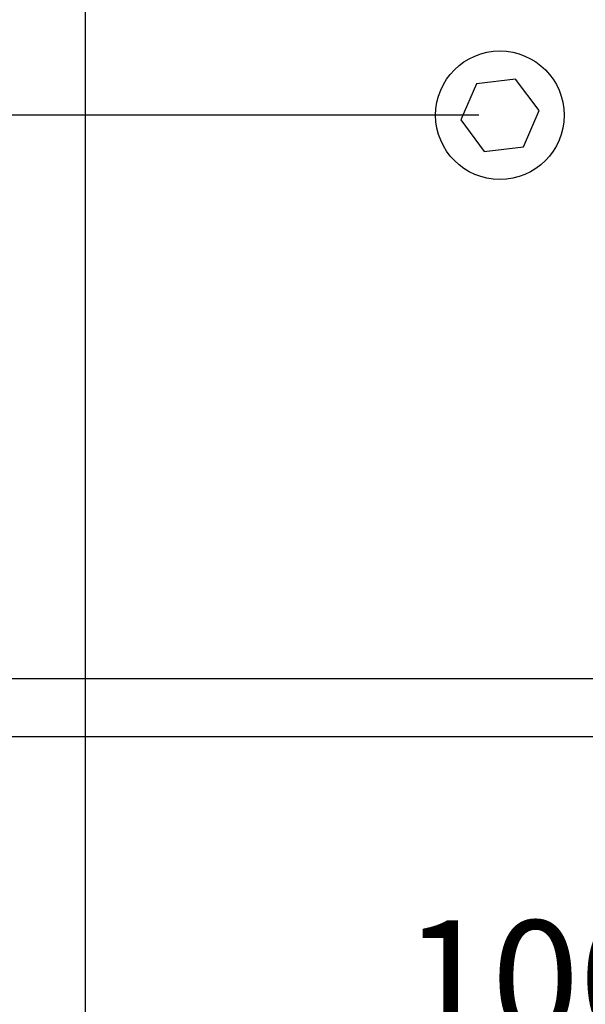
# Model space of a CAD drawing. Units: millimetres. Extents: x 5 to 821, y 20 to 574.
# Drawn here: x 598 to 632, y 58 to 118 of the extents above; entities that cross this region are included whole.
import ezdxf
from ezdxf.enums import TextEntityAlignment as Align

# ---------------------------------------------------------------- set-up
doc = ezdxf.new("R2010")
doc.units = ezdxf.units.MM
doc.layers.add('Capa_1', color=7, linetype='Continuous')
doc.layers.add('Default', color=7, linetype='Continuous')
doc.styles.add('SEACAD_Solid_Edge_ISO', font='txt')
doc.styles.add('SEACAD_Solid_Edge_ISOI', font='seisoi.ttf')
doc.dimstyles.new('UNE', dxfattribs={"dimtxt": 7, "dimasz": 7, "dimexe": 3.5, "dimexo": 0, "dimgap": 1.75, "dimtad": 1, "dimdec": 0, "dimlfac": 2, "dimtxsty": 'SEACAD_Solid_Edge_ISO', "dimblk1": '_SE_FILLED', "dimblk2": '_SE_FILLED', "dimsah": 1, "dimcen": 3.5, "dimadec": 0, "dimazin": 0, "dimtfac": 0.7, "dimtdec": 3, "dimtmove": 0, "dimatfit": 3, "dimfxl": 1, "dimarcsym": 0})

# ---------------------------------------------------------------- blocks, each defined once
blk = doc.blocks.new('DMBLK43')
at = {"layer": 'Default', "linetype": 'Continuous'}
for points in [[(572.635, 53.57), (572.635, 55.904), (565.635, 54.737)], [(594.715, 53.57), (601.715, 54.737), (594.715, 55.904)]]:
    blk.add_hatch(color=7, dxfattribs=at).paths.add_polyline_path(points)
at = {"layer": 'Default', "color": 7, "linetype": 'Continuous'}
for p, q in [((565.635, 76.79), (565.635, 51.237)), ((601.715, 59.409), (601.715, 51.237)), ((565.635, 54.737), (601.715, 54.737))]:
    blk.add_line(p, q, dxfattribs=at)
at = {"layer": 'Default', "color": 7, "linetype": 'Continuous', "style": 'SEACAD_Solid_Edge_ISOI'}
blk.add_text('72', height=7, dxfattribs=at).set_placement((578.902, 63.487), align=Align.TOP_LEFT)
blk = doc.blocks.new('_SE_FILLED')
at = {"color": 0}
blk.add_line((0, 0), (-1, 0), dxfattribs=at)
blk.add_solid([(0, 0), (-1, -0.1665), (-1, 0.1665), (0, 0)], dxfattribs=at)
blk = doc.blocks.new('DMBLK44')
at = {"layer": 'Default', "linetype": 'Continuous'}
for points in [[(608.715, 53.57), (608.715, 55.904), (601.715, 54.737)], [(644.715, 53.57), (651.715, 54.737), (644.715, 55.904)]]:
    blk.add_hatch(color=7, dxfattribs=at).paths.add_polyline_path(points)
at = {"layer": 'Default', "color": 7, "linetype": 'Continuous'}
for p, q in [((601.715, 59.409), (601.715, 51.237)), ((651.715, 59.633), (651.715, 51.237)), ((601.715, 54.737), (651.715, 54.737))]:
    blk.add_line(p, q, dxfattribs=at)
at = {"layer": 'Default', "color": 7, "linetype": 'Continuous', "style": 'SEACAD_Solid_Edge_ISOI'}
blk.add_text('100', height=7, dxfattribs=at).set_placement((620.908, 63.487), align=Align.TOP_LEFT)

msp = doc.modelspace()

# ---------------------------------------------------------------- linework, layer by layer
at = {"layer": 'Capa_1', "color": 7, "linetype": 'Continuous'}
for points in [[(601.7148, 197.6651), (601.7148, 197.6651), (601.7148, 59.4094), (601.7148, 59.4094)], [(627.6536, 114.2417), (627.6536, 114.2417), (625.2949, 113.964), (625.2949, 113.964)], [(627.6536, 114.2417), (627.6536, 114.2417), (625.2949, 113.964), (625.2949, 113.964)], [(627.6536, 114.2417), (627.6536, 114.2417), (625.2949, 113.964), (625.2949, 113.964)], [(627.6536, 114.2417), (627.6536, 114.2417), (625.2949, 113.964), (625.2949, 113.964)], [(627.6536, 114.2417), (627.6536, 114.2417), (625.2949, 113.964), (625.2949, 113.964)], [(627.6536, 114.2417), (627.6536, 114.2417), (625.2949, 113.964), (625.2949, 113.964)], [(627.6536, 114.2417), (627.6536, 114.2417), (625.2949, 113.964), (625.2949, 113.964)], [(627.6536, 114.2417), (627.6536, 114.2417), (625.2949, 113.964), (625.2949, 113.964)], [(627.6536, 114.2417), (627.6536, 114.2417), (625.2949, 113.964), (625.2949, 113.964)], [(627.6536, 114.2417), (627.6536, 114.2417), (625.2949, 113.964), (625.2949, 113.964)], [(627.6536, 114.2417), (627.6536, 114.2417), (625.2949, 113.964), (625.2949, 113.964)], [(627.6536, 114.2417), (627.6536, 114.2417), (625.2949, 113.964), (625.2949, 113.964)], [(627.6536, 114.2417), (627.6536, 114.2417), (625.2949, 113.964), (625.2949, 113.964)], [(627.6536, 114.2417), (627.6536, 114.2417), (625.2949, 113.964), (625.2949, 113.964)], [(627.6536, 114.2417), (627.6536, 114.2417), (625.2949, 113.964), (625.2949, 113.964)], [(627.6536, 114.2417), (627.6536, 114.2417), (625.2949, 113.964), (625.2949, 113.964)], [(627.6536, 114.2417), (627.6536, 114.2417), (625.2949, 113.964), (625.2949, 113.964)], [(627.6536, 114.2417), (627.6536, 114.2417), (625.2949, 113.964), (625.2949, 113.964)], [(627.6536, 114.2417), (627.6536, 114.2417), (625.2949, 113.964), (625.2949, 113.964)], [(627.6536, 114.2417), (627.6536, 114.2417), (625.2949, 113.964), (625.2949, 113.964)], [(627.6536, 114.2417), (627.6536, 114.2417), (625.2949, 113.964), (625.2949, 113.964)], [(629.0735, 112.3379), (629.0735, 112.3379), (627.6536, 114.2417), (627.6536, 114.2417)], [(629.0735, 112.3379), (629.0735, 112.3379), (627.6536, 114.2417), (627.6536, 114.2417)], [(629.0735, 112.3379), (629.0735, 112.3379), (627.6536, 114.2417), (627.6536, 114.2417)], [(629.0735, 112.3379), (629.0735, 112.3379), (627.6536, 114.2417), (627.6536, 114.2417)], [(629.0735, 112.3379), (629.0735, 112.3379), (627.6536, 114.2417), (627.6536, 114.2417)], [(629.0735, 112.3379), (629.0735, 112.3379), (627.6536, 114.2417), (627.6536, 114.2417)], [(629.0735, 112.3379), (629.0735, 112.3379), (627.6536, 114.2417), (627.6536, 114.2417)], [(629.0735, 112.3379), (629.0735, 112.3379), (627.6536, 114.2417), (627.6536, 114.2417)], [(629.0735, 112.3379), (629.0735, 112.3379), (627.6536, 114.2417), (627.6536, 114.2417)], [(629.0735, 112.3379), (629.0735, 112.3379), (627.6536, 114.2417), (627.6536, 114.2417)], [(629.0735, 112.3379), (629.0735, 112.3379), (627.6536, 114.2417), (627.6536, 114.2417)], [(629.0735, 112.3379), (629.0735, 112.3379), (627.6536, 114.2417), (627.6536, 114.2417)], [(629.0735, 112.3379), (629.0735, 112.3379), (627.6536, 114.2417), (627.6536, 114.2417)], [(629.0735, 112.3379), (629.0735, 112.3379), (627.6536, 114.2417), (627.6536, 114.2417)], [(629.0735, 112.3379), (629.0735, 112.3379), (627.6536, 114.2417), (627.6536, 114.2417)], [(629.0735, 112.3379), (629.0735, 112.3379), (627.6536, 114.2417), (627.6536, 114.2417)], [(629.0735, 112.3379), (629.0735, 112.3379), (627.6536, 114.2417), (627.6536, 114.2417)], [(629.0735, 112.3379), (629.0735, 112.3379), (627.6536, 114.2417), (627.6536, 114.2417)], [(629.0735, 112.3379), (629.0735, 112.3379), (627.6536, 114.2417), (627.6536, 114.2417)], [(629.0735, 112.3379), (629.0735, 112.3379), (627.6536, 114.2417), (627.6536, 114.2417)], [(629.0735, 112.3379), (629.0735, 112.3379), (627.6536, 114.2417), (627.6536, 114.2417)], [(625.2949, 113.964), (625.2949, 113.964), (624.3561, 111.7824), (624.3561, 111.7824)], [(625.2949, 113.964), (625.2949, 113.964), (624.3561, 111.7824), (624.3561, 111.7824)], [(625.2949, 113.964), (625.2949, 113.964), (624.3561, 111.7824), (624.3561, 111.7824)], [(625.2949, 113.964), (625.2949, 113.964), (624.3561, 111.7824), (624.3561, 111.7824)], [(625.2949, 113.964), (625.2949, 113.964), (624.3561, 111.7824), (624.3561, 111.7824)], [(625.2949, 113.964), (625.2949, 113.964), (624.3561, 111.7824), (624.3561, 111.7824)], [(625.2949, 113.964), (625.2949, 113.964), (624.3561, 111.7824), (624.3561, 111.7824)], [(625.2949, 113.964), (625.2949, 113.964), (624.3561, 111.7824), (624.3561, 111.7824)], [(625.2949, 113.964), (625.2949, 113.964), (624.3561, 111.7824), (624.3561, 111.7824)], [(625.2949, 113.964), (625.2949, 113.964), (624.3561, 111.7824), (624.3561, 111.7824)], [(625.2949, 113.964), (625.2949, 113.964), (624.3561, 111.7824), (624.3561, 111.7824)], [(625.2949, 113.964), (625.2949, 113.964), (624.3561, 111.7824), (624.3561, 111.7824)], [(625.2949, 113.964), (625.2949, 113.964), (624.3561, 111.7824), (624.3561, 111.7824)], [(625.2949, 113.964), (625.2949, 113.964), (624.3561, 111.7824), (624.3561, 111.7824)], [(625.2949, 113.964), (625.2949, 113.964), (624.3561, 111.7824), (624.3561, 111.7824)], [(625.2949, 113.964), (625.2949, 113.964), (624.3561, 111.7824), (624.3561, 111.7824)], [(625.2949, 113.964), (625.2949, 113.964), (624.3561, 111.7824), (624.3561, 111.7824)], [(625.2949, 113.964), (625.2949, 113.964), (624.3561, 111.7824), (624.3561, 111.7824)], [(625.2949, 113.964), (625.2949, 113.964), (624.3561, 111.7824), (624.3561, 111.7824)], [(625.2949, 113.964), (625.2949, 113.964), (624.3561, 111.7824), (624.3561, 111.7824)], [(625.2949, 113.964), (625.2949, 113.964), (624.3561, 111.7824), (624.3561, 111.7824)], [(628.1347, 110.1563), (628.1347, 110.1563), (629.0735, 112.3379), (629.0735, 112.3379)], [(628.1347, 110.1563), (628.1347, 110.1563), (629.0735, 112.3379), (629.0735, 112.3379)], [(628.1347, 110.1563), (628.1347, 110.1563), (629.0735, 112.3379), (629.0735, 112.3379)], [(628.1347, 110.1563), (628.1347, 110.1563), (629.0735, 112.3379), (629.0735, 112.3379)], [(628.1347, 110.1563), (628.1347, 110.1563), (629.0735, 112.3379), (629.0735, 112.3379)], [(628.1347, 110.1563), (628.1347, 110.1563), (629.0735, 112.3379), (629.0735, 112.3379)], [(628.1347, 110.1563), (628.1347, 110.1563), (629.0735, 112.3379), (629.0735, 112.3379)], [(628.1347, 110.1563), (628.1347, 110.1563), (629.0735, 112.3379), (629.0735, 112.3379)], [(628.1347, 110.1563), (628.1347, 110.1563), (629.0735, 112.3379), (629.0735, 112.3379)], [(628.1347, 110.1563), (628.1347, 110.1563), (629.0735, 112.3379), (629.0735, 112.3379)], [(628.1347, 110.1563), (628.1347, 110.1563), (629.0735, 112.3379), (629.0735, 112.3379)], [(628.1347, 110.1563), (628.1347, 110.1563), (629.0735, 112.3379), (629.0735, 112.3379)], [(628.1347, 110.1563), (628.1347, 110.1563), (629.0735, 112.3379), (629.0735, 112.3379)], [(628.1347, 110.1563), (628.1347, 110.1563), (629.0735, 112.3379), (629.0735, 112.3379)], [(628.1347, 110.1563), (628.1347, 110.1563), (629.0735, 112.3379), (629.0735, 112.3379)], [(628.1347, 110.1563), (628.1347, 110.1563), (629.0735, 112.3379), (629.0735, 112.3379)], [(628.1347, 110.1563), (628.1347, 110.1563), (629.0735, 112.3379), (629.0735, 112.3379)], [(628.1347, 110.1563), (628.1347, 110.1563), (629.0735, 112.3379), (629.0735, 112.3379)], [(628.1347, 110.1563), (628.1347, 110.1563), (629.0735, 112.3379), (629.0735, 112.3379)], [(628.1347, 110.1563), (628.1347, 110.1563), (629.0735, 112.3379), (629.0735, 112.3379)], [(628.1347, 110.1563), (628.1347, 110.1563), (629.0735, 112.3379), (629.0735, 112.3379)], [(625.4448, 112.0601), (625.4448, 112.0601), (547.4089, 112.0601), (547.4089, 112.0601)], [(624.3561, 111.7824), (624.3561, 111.7824), (625.776, 109.8786), (625.776, 109.8786)], [(624.3561, 111.7824), (624.3561, 111.7824), (625.776, 109.8786), (625.776, 109.8786)], [(624.3561, 111.7824), (624.3561, 111.7824), (625.776, 109.8786), (625.776, 109.8786)], [(624.3561, 111.7824), (624.3561, 111.7824), (625.776, 109.8786), (625.776, 109.8786)], [(624.3561, 111.7824), (624.3561, 111.7824), (625.776, 109.8786), (625.776, 109.8786)], [(624.3561, 111.7824), (624.3561, 111.7824), (625.776, 109.8786), (625.776, 109.8786)], [(624.3561, 111.7824), (624.3561, 111.7824), (625.776, 109.8786), (625.776, 109.8786)], [(624.3561, 111.7824), (624.3561, 111.7824), (625.776, 109.8786), (625.776, 109.8786)], [(624.3561, 111.7824), (624.3561, 111.7824), (625.776, 109.8786), (625.776, 109.8786)], [(624.3561, 111.7824), (624.3561, 111.7824), (625.776, 109.8786), (625.776, 109.8786)], [(624.3561, 111.7824), (624.3561, 111.7824), (625.776, 109.8786), (625.776, 109.8786)], [(624.3561, 111.7824), (624.3561, 111.7824), (625.776, 109.8786), (625.776, 109.8786)], [(624.3561, 111.7824), (624.3561, 111.7824), (625.776, 109.8786), (625.776, 109.8786)], [(624.3561, 111.7824), (624.3561, 111.7824), (625.776, 109.8786), (625.776, 109.8786)], [(624.3561, 111.7824), (624.3561, 111.7824), (625.776, 109.8786), (625.776, 109.8786)], [(624.3561, 111.7824), (624.3561, 111.7824), (625.776, 109.8786), (625.776, 109.8786)], [(624.3561, 111.7824), (624.3561, 111.7824), (625.776, 109.8786), (625.776, 109.8786)], [(624.3561, 111.7824), (624.3561, 111.7824), (625.776, 109.8786), (625.776, 109.8786)], [(624.3561, 111.7824), (624.3561, 111.7824), (625.776, 109.8786), (625.776, 109.8786)], [(624.3561, 111.7824), (624.3561, 111.7824), (625.776, 109.8786), (625.776, 109.8786)], [(624.3561, 111.7824), (624.3561, 111.7824), (625.776, 109.8786), (625.776, 109.8786)], [(625.776, 109.8786), (625.776, 109.8786), (628.1347, 110.1563), (628.1347, 110.1563)], [(625.776, 109.8786), (625.776, 109.8786), (628.1347, 110.1563), (628.1347, 110.1563)], [(625.776, 109.8786), (625.776, 109.8786), (628.1347, 110.1563), (628.1347, 110.1563)], [(625.776, 109.8786), (625.776, 109.8786), (628.1347, 110.1563), (628.1347, 110.1563)], [(625.776, 109.8786), (625.776, 109.8786), (628.1347, 110.1563), (628.1347, 110.1563)], [(625.776, 109.8786), (625.776, 109.8786), (628.1347, 110.1563), (628.1347, 110.1563)], [(625.776, 109.8786), (625.776, 109.8786), (628.1347, 110.1563), (628.1347, 110.1563)], [(625.776, 109.8786), (625.776, 109.8786), (628.1347, 110.1563), (628.1347, 110.1563)], [(625.776, 109.8786), (625.776, 109.8786), (628.1347, 110.1563), (628.1347, 110.1563)], [(625.776, 109.8786), (625.776, 109.8786), (628.1347, 110.1563), (628.1347, 110.1563)], [(625.776, 109.8786), (625.776, 109.8786), (628.1347, 110.1563), (628.1347, 110.1563)], [(625.776, 109.8786), (625.776, 109.8786), (628.1347, 110.1563), (628.1347, 110.1563)], [(625.776, 109.8786), (625.776, 109.8786), (628.1347, 110.1563), (628.1347, 110.1563)], [(625.776, 109.8786), (625.776, 109.8786), (628.1347, 110.1563), (628.1347, 110.1563)], [(625.776, 109.8786), (625.776, 109.8786), (628.1347, 110.1563), (628.1347, 110.1563)], [(625.776, 109.8786), (625.776, 109.8786), (628.1347, 110.1563), (628.1347, 110.1563)], [(625.776, 109.8786), (625.776, 109.8786), (628.1347, 110.1563), (628.1347, 110.1563)], [(625.776, 109.8786), (625.776, 109.8786), (628.1347, 110.1563), (628.1347, 110.1563)], [(625.776, 109.8786), (625.776, 109.8786), (628.1347, 110.1563), (628.1347, 110.1563)], [(625.776, 109.8786), (625.776, 109.8786), (628.1347, 110.1563), (628.1347, 110.1563)], [(625.776, 109.8786), (625.776, 109.8786), (628.1347, 110.1563), (628.1347, 110.1563)], [(667.6454, 78.0601), (667.6454, 78.0601), (585.7842, 78.0601), (585.7842, 78.0601)], [(667.6454, 78.0601), (667.6454, 78.0601), (585.7842, 78.0601), (585.7842, 78.0601)], [(667.6454, 78.0601), (667.6454, 78.0601), (585.7842, 78.0601), (585.7842, 78.0601)], [(667.6454, 78.0601), (667.6454, 78.0601), (585.7842, 78.0601), (585.7842, 78.0601)], [(667.6454, 78.0601), (667.6454, 78.0601), (585.7842, 78.0601), (585.7842, 78.0601)], [(667.6454, 78.0601), (667.6454, 78.0601), (585.7842, 78.0601), (585.7842, 78.0601)], [(667.6454, 78.0601), (667.6454, 78.0601), (585.7842, 78.0601), (585.7842, 78.0601)], [(667.6454, 78.0601), (667.6454, 78.0601), (585.7842, 78.0601), (585.7842, 78.0601)], [(667.6454, 78.0601), (667.6454, 78.0601), (585.7842, 78.0601), (585.7842, 78.0601)], [(667.6454, 78.0601), (667.6454, 78.0601), (585.7842, 78.0601), (585.7842, 78.0601)], [(667.6454, 78.0601), (667.6454, 78.0601), (585.7842, 78.0601), (585.7842, 78.0601)], [(667.6454, 78.0601), (667.6454, 78.0601), (585.7842, 78.0601), (585.7842, 78.0601)], [(667.6454, 78.0601), (667.6454, 78.0601), (585.7842, 78.0601), (585.7842, 78.0601)], [(667.6454, 78.0601), (667.6454, 78.0601), (585.7842, 78.0601), (585.7842, 78.0601)], [(667.6454, 78.0601), (667.6454, 78.0601), (585.7842, 78.0601), (585.7842, 78.0601)], [(667.6454, 78.0601), (667.6454, 78.0601), (585.7842, 78.0601), (585.7842, 78.0601)], [(667.6454, 78.0601), (667.6454, 78.0601), (585.7842, 78.0601), (585.7842, 78.0601)], [(667.6454, 78.0601), (667.6454, 78.0601), (585.7842, 78.0601), (585.7842, 78.0601)], [(667.6454, 78.0601), (667.6454, 78.0601), (585.7842, 78.0601), (585.7842, 78.0601)], [(667.6454, 78.0601), (667.6454, 78.0601), (585.7842, 78.0601), (585.7842, 78.0601)], [(667.6454, 78.0601), (667.6454, 78.0601), (585.7842, 78.0601), (585.7842, 78.0601)], [(667.6454, 74.5601), (667.6454, 74.5601), (585.7842, 74.5601), (585.7842, 74.5601)], [(667.6454, 74.5601), (667.6454, 74.5601), (585.7842, 74.5601), (585.7842, 74.5601)], [(667.6454, 74.5601), (667.6454, 74.5601), (585.7842, 74.5601), (585.7842, 74.5601)], [(667.6454, 74.5601), (667.6454, 74.5601), (585.7842, 74.5601), (585.7842, 74.5601)], [(667.6454, 74.5601), (667.6454, 74.5601), (585.7842, 74.5601), (585.7842, 74.5601)], [(667.6454, 74.5601), (667.6454, 74.5601), (585.7842, 74.5601), (585.7842, 74.5601)], [(667.6454, 74.5601), (667.6454, 74.5601), (585.7842, 74.5601), (585.7842, 74.5601)], [(667.6454, 74.5601), (667.6454, 74.5601), (585.7842, 74.5601), (585.7842, 74.5601)], [(667.6454, 74.5601), (667.6454, 74.5601), (585.7842, 74.5601), (585.7842, 74.5601)], [(667.6454, 74.5601), (667.6454, 74.5601), (585.7842, 74.5601), (585.7842, 74.5601)], [(667.6454, 74.5601), (667.6454, 74.5601), (585.7842, 74.5601), (585.7842, 74.5601)], [(667.6454, 74.5601), (667.6454, 74.5601), (585.7842, 74.5601), (585.7842, 74.5601)], [(667.6454, 74.5601), (667.6454, 74.5601), (585.7842, 74.5601), (585.7842, 74.5601)], [(667.6454, 74.5601), (667.6454, 74.5601), (585.7842, 74.5601), (585.7842, 74.5601)], [(667.6454, 74.5601), (667.6454, 74.5601), (585.7842, 74.5601), (585.7842, 74.5601)], [(667.6454, 74.5601), (667.6454, 74.5601), (585.7842, 74.5601), (585.7842, 74.5601)], [(667.6454, 74.5601), (667.6454, 74.5601), (585.7842, 74.5601), (585.7842, 74.5601)], [(667.6454, 74.5601), (667.6454, 74.5601), (585.7842, 74.5601), (585.7842, 74.5601)], [(667.6454, 74.5601), (667.6454, 74.5601), (585.7842, 74.5601), (585.7842, 74.5601)], [(667.6454, 74.5601), (667.6454, 74.5601), (585.7842, 74.5601), (585.7842, 74.5601)], [(667.6454, 74.5601), (667.6454, 74.5601), (585.7842, 74.5601), (585.7842, 74.5601)], [(601.7148, 63.9769), (601.7148, 63.9769), (601.7148, 59.6327), (601.7148, 59.6327)]]:
    msp.add_open_spline(points, degree=3, dxfattribs=at)
msp.add_open_spline([(630.5898, 112.0601), (630.5898, 114.2002), (628.8549, 115.9351), (624.5747, 115.9351), (622.8398, 114.2003), (622.8398, 109.9201), (624.5747, 108.1852), (626.7148, 108.1851), (628.8549, 108.1851), (630.5898, 109.92), (630.5898, 112.0601)], degree=3, knots=[0, 0, 0, 0, 0.25, 0.25, 0.5, 0.5, 0.75, 0.75, 0.75, 1, 1, 1, 1], dxfattribs=at)

# ---------------------------------------------------------------- dimensions: what is measured, and where the dimension line sits
at = {"layer": 'Default', "color": 7, "linetype": 'Continuous'}
dim = msp.add_linear_dim(base=(601.7148, 54.7369), p1=(565.6345, 76.7901), p2=(601.7148, 59.4094), text='\\A1;<>', dimstyle='UNE', dxfattribs=at)
dim.commit()
dim.dimension.update_dxf_attribs({"geometry": 'DMBLK43', "text_midpoint": (583.6747, 54.7369), "dimtype": 160})
dim = msp.add_linear_dim(base=(601.7148, 54.7369), p1=(601.7148, 59.4094), p2=(651.7148, 59.6327), angle=0.255881, text='\\A1;<>', dimstyle='UNE', override={"dimdec": 2}, dxfattribs=at)
dim.commit()
dim.dimension.update_dxf_attribs({"geometry": 'DMBLK44', "text_midpoint": (626.7148, 54.7369), "dimtype": 161})

doc.saveas('drawing.dxf')
